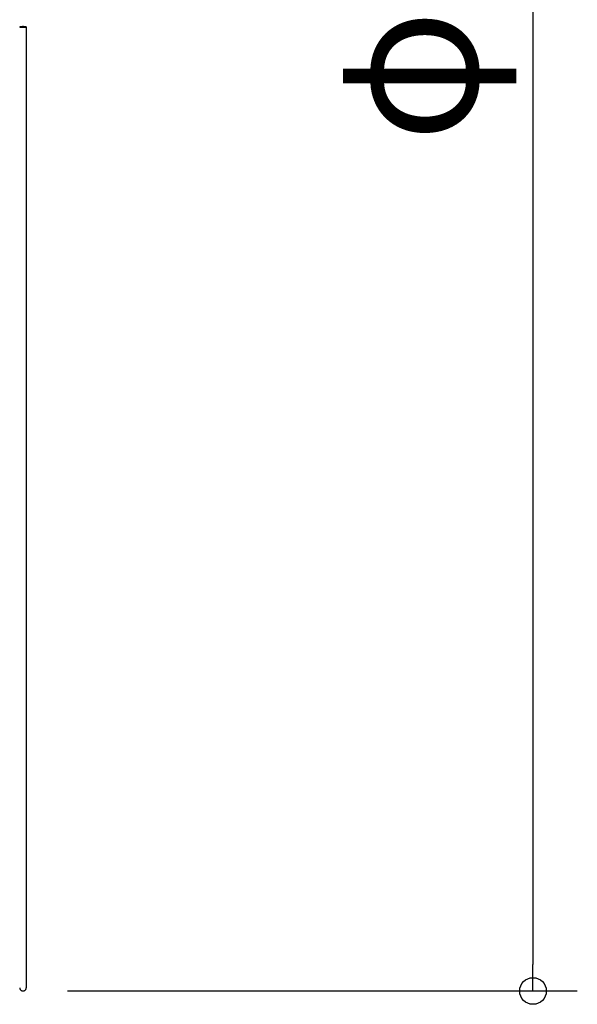
# Model space of a CAD drawing. Extents: x -324 to 650, y -484 to 714.
# Drawn here: x -3 to 249, y -484 to -40 of the extents above; entities that cross this region are included whole.
import ezdxf
from ezdxf.enums import TextEntityAlignment as Align

# ---------------------------------------------------------------- set-up
doc = ezdxf.new("R2010")
doc.units = 0
doc.header["$LTSCALE"] = 20
doc.header["$PDMODE"] = 3
doc.header["$PDSIZE"] = -2
doc.layers.get('DEFPOINTS').update_dxf_attribs({"linetype": 'CONTINUOUS'})
for name, color, linetype in [('DETAIL', 5, 'CONTINUOUS'), ('OUTLINE', 3, 'CONTINUOUS'), ('SIZE', 30, 'CONTINUOUS')]:
    doc.layers.add(name, color=color, linetype=linetype)
doc.styles.get("Standard").update_dxf_attribs({"font": 'SIMPLEX.shx', "width": 0.9, "height": 64, "bigfont": 'BIGFONT.shx'})

msp = doc.modelspace()

# ---------------------------------------------------------------- linework, layer by layer
at = {"layer": 'DEFPOINTS', "color": 30, "linetype": 'CONTINUOUS'}
for p in [(-1.38, -478), (228.61, -478)]:
    msp.add_point(p, dxfattribs=at)
at = {"layer": 'DETAIL', "color": 5, "linetype": 'CONTINUOUS'}
for p, q in [((-2.99, -43.34), (-3, -43.35)), ((-3, -43.35), (-2.99, -43.36)), ((-2.98, -43.33), (-2.99, -43.34)), ((-2.99, -43.36), (-2.98, -43.38)), ((-2.95, -43.32), (-2.98, -43.33)), ((-2.98, -43.38), (-2.95, -43.39)), ((-2.92, -43.31), (-2.95, -43.32)), ((-2.95, -43.39), (-2.92, -43.4)), ((-2.87, -43.3), (-2.92, -43.31)), ((-2.92, -43.4), (-2.87, -43.41)), ((-2.82, -43.29), (-2.87, -43.3)), ((-2.87, -43.41), (-2.82, -43.42)), ((-2.76, -43.28), (-2.82, -43.29)), ((-2.82, -43.42), (-2.76, -43.43)), ((-2.68, -43.27), (-2.76, -43.28)), ((-2.76, -43.43), (-2.68, -43.43)), ((-2.6, -43.27), (-2.68, -43.27)), ((-2.68, -43.43), (-2.6, -43.44)), ((-2.52, -43.26), (-2.6, -43.27)), ((-2.6, -43.44), (-2.52, -43.45)), ((-2.42, -43.25), (-2.52, -43.26)), ((-2.52, -43.45), (-2.42, -43.46)), ((-2.32, -43.24), (-2.42, -43.25)), ((-2.42, -43.46), (-2.32, -43.46)), ((-2.21, -43.24), (-2.32, -43.24)), ((-2.32, -43.46), (-2.21, -43.47)), ((-2.1, -43.23), (-2.21, -43.24)), ((-2.21, -43.47), (-2.1, -43.47)), ((-1.99, -43.23), (-2.1, -43.23)), ((-2.1, -43.47), (-1.99, -43.48)), ((-1.87, -43.23), (-1.99, -43.23)), ((-1.99, -43.48), (-1.87, -43.48)), ((-1.75, -43.22), (-1.87, -43.23)), ((-1.87, -43.48), (-1.75, -43.48)), ((-1.62, -43.22), (-1.75, -43.22)), ((-1.75, -43.48), (-1.62, -43.48)), ((-1.5, -43.22), (-1.62, -43.22)), ((-1.62, -43.48), (-1.5, -43.48)), ((-1.38, -43.22), (-1.5, -43.22)), ((-1.5, -43.48), (-1.38, -43.48)), ((-1.25, -43.22), (-1.38, -43.22)), ((-1.38, -43.48), (-1.25, -43.48)), ((-1.13, -43.23), (-1.25, -43.22)), ((-1.25, -43.48), (-1.13, -43.48)), ((-1.01, -43.23), (-1.13, -43.23)), ((-1.13, -43.48), (-1.01, -43.48)), ((-0.9, -43.23), (-1.01, -43.23)), ((-1.01, -43.48), (-0.9, -43.47)), ((-0.79, -43.24), (-0.9, -43.23)), ((-0.9, -43.47), (-0.79, -43.47)), ((-0.68, -43.24), (-0.79, -43.24)), ((-0.79, -43.47), (-0.68, -43.46)), ((-0.58, -43.25), (-0.68, -43.24)), ((-0.68, -43.46), (-0.58, -43.46)), ((-0.48, -43.26), (-0.58, -43.25)), ((-0.58, -43.46), (-0.48, -43.45)), ((-0.4, -43.27), (-0.48, -43.26)), ((-0.48, -43.45), (-0.4, -43.44)), ((-0.32, -43.27), (-0.4, -43.27)), ((-0.4, -43.44), (-0.32, -43.43)), ((-0.24, -43.28), (-0.32, -43.27)), ((-0.32, -43.43), (-0.24, -43.43)), ((-0.18, -43.29), (-0.24, -43.28)), ((-0.24, -43.43), (-0.18, -43.42)), ((-0.13, -43.3), (-0.18, -43.29)), ((-0.18, -43.42), (-0.13, -43.41)), ((-0.08, -43.31), (-0.13, -43.3)), ((-0.13, -43.41), (-0.08, -43.4)), ((-0.05, -43.32), (-0.08, -43.31)), ((-0.08, -43.4), (-0.05, -43.39)), ((-0.02, -43.33), (-0.05, -43.32)), ((-0.05, -43.39), (-0.02, -43.38)), ((-0.01, -43.34), (-0.02, -43.33)), ((-0.02, -43.38), (-0.01, -43.36)), ((0, -43.35), (-0.01, -43.34)), ((-0.01, -43.36), (0, -43.35)), ((0, -43.35), (0, -476.51)), ((-3, -476.51), (-2.99, -476.63)), ((-2.99, -476.63), (-2.98, -476.76)), ((-2.98, -476.76), (-2.95, -476.88)), ((-2.95, -476.88), (-2.92, -477)), ((-2.92, -477), (-2.87, -477.11)), ((-2.87, -477.11), (-2.82, -477.22)), ((-2.82, -477.22), (-2.76, -477.33)), ((-2.76, -477.33), (-2.68, -477.43)), ((-2.68, -477.43), (-2.6, -477.52)), ((-2.6, -477.52), (-2.52, -477.61)), ((-2.52, -477.61), (-2.42, -477.69)), ((-2.42, -477.69), (-2.32, -477.76)), ((-2.32, -477.76), (-2.21, -477.83)), ((-2.21, -477.83), (-2.1, -477.88)), ((-2.1, -477.88), (-1.99, -477.92)), ((-1.99, -477.92), (-1.87, -477.96)), ((-1.87, -477.96), (-1.75, -477.98)), ((-1.75, -477.98), (-1.62, -478)), ((-1.62, -478), (-1.5, -478.01)), ((-1.5, -478.01), (-1.38, -478)), ((-1.38, -478), (-1.25, -477.98)), ((-1.25, -477.98), (-1.13, -477.96)), ((-1.13, -477.96), (-1.01, -477.92)), ((-1.01, -477.92), (-0.9, -477.88)), ((-0.9, -477.88), (-0.79, -477.83)), ((-0.79, -477.83), (-0.68, -477.76)), ((-0.68, -477.76), (-0.58, -477.69)), ((-0.58, -477.69), (-0.48, -477.61)), ((-0.48, -477.61), (-0.4, -477.52)), ((-0.4, -477.52), (-0.32, -477.43)), ((-0.32, -477.43), (-0.24, -477.33)), ((-0.24, -477.33), (-0.18, -477.22)), ((-0.18, -477.22), (-0.13, -477.11)), ((-0.13, -477.11), (-0.08, -477)), ((-0.08, -477), (-0.05, -476.88)), ((-0.05, -476.88), (-0.02, -476.76)), ((-0.02, -476.76), (-0.01, -476.63)), ((-0.01, -476.63), (0, -476.51))]:
    msp.add_line(p, q, dxfattribs=at)
at = {"layer": 'OUTLINE', "color": 3, "linetype": 'CONTINUOUS'}
for p, q in [((-2.99, -43.34), (-3, -43.35)), ((-3, -43.35), (-2.99, -43.36)), ((-2.98, -43.33), (-2.99, -43.34)), ((-2.99, -43.36), (-2.98, -43.38)), ((-2.95, -43.32), (-2.98, -43.33)), ((-2.98, -43.38), (-2.95, -43.39)), ((-2.92, -43.31), (-2.95, -43.32)), ((-2.95, -43.39), (-2.92, -43.4)), ((-2.87, -43.3), (-2.92, -43.31)), ((-2.92, -43.4), (-2.87, -43.41)), ((-2.82, -43.29), (-2.87, -43.3)), ((-2.87, -43.41), (-2.82, -43.42)), ((-2.76, -43.28), (-2.82, -43.29)), ((-2.82, -43.42), (-2.76, -43.43)), ((-2.68, -43.27), (-2.76, -43.28)), ((-2.76, -43.43), (-2.68, -43.43)), ((-2.6, -43.27), (-2.68, -43.27)), ((-2.68, -43.43), (-2.6, -43.44)), ((-2.52, -43.26), (-2.6, -43.27)), ((-2.6, -43.44), (-2.52, -43.45)), ((-2.42, -43.25), (-2.52, -43.26)), ((-2.52, -43.45), (-2.42, -43.46)), ((-2.32, -43.24), (-2.42, -43.25)), ((-2.42, -43.46), (-2.32, -43.46)), ((-2.21, -43.24), (-2.32, -43.24)), ((-2.32, -43.46), (-2.21, -43.47)), ((-2.1, -43.23), (-2.21, -43.24)), ((-2.21, -43.47), (-2.1, -43.47)), ((-1.99, -43.23), (-2.1, -43.23)), ((-2.1, -43.47), (-1.99, -43.48)), ((-1.87, -43.23), (-1.99, -43.23)), ((-1.99, -43.48), (-1.87, -43.48)), ((-1.75, -43.22), (-1.87, -43.23)), ((-1.87, -43.48), (-1.75, -43.48)), ((-1.62, -43.22), (-1.75, -43.22)), ((-1.75, -43.48), (-1.62, -43.48)), ((-1.5, -43.22), (-1.62, -43.22)), ((-1.62, -43.48), (-1.5, -43.48)), ((-1.38, -43.22), (-1.5, -43.22)), ((-1.5, -43.48), (-1.38, -43.48)), ((-1.25, -43.22), (-1.38, -43.22)), ((-1.38, -43.48), (-1.25, -43.48)), ((-1.13, -43.23), (-1.25, -43.22)), ((-1.25, -43.48), (-1.13, -43.48)), ((-1.01, -43.23), (-1.13, -43.23)), ((-1.13, -43.48), (-1.01, -43.48)), ((-0.9, -43.23), (-1.01, -43.23)), ((-1.01, -43.48), (-0.9, -43.47)), ((-0.79, -43.24), (-0.9, -43.23)), ((-0.9, -43.47), (-0.79, -43.47)), ((-0.68, -43.24), (-0.79, -43.24)), ((-0.79, -43.47), (-0.68, -43.46)), ((-0.58, -43.25), (-0.68, -43.24)), ((-0.68, -43.46), (-0.58, -43.46)), ((-0.48, -43.26), (-0.58, -43.25)), ((-0.58, -43.46), (-0.48, -43.45)), ((-0.4, -43.27), (-0.48, -43.26)), ((-0.48, -43.45), (-0.4, -43.44)), ((-0.32, -43.27), (-0.4, -43.27)), ((-0.4, -43.44), (-0.32, -43.43)), ((-0.24, -43.28), (-0.32, -43.27)), ((-0.32, -43.43), (-0.24, -43.43)), ((-0.18, -43.29), (-0.24, -43.28)), ((-0.24, -43.43), (-0.18, -43.42)), ((-0.13, -43.3), (-0.18, -43.29)), ((-0.18, -43.42), (-0.13, -43.41)), ((-0.08, -43.31), (-0.13, -43.3)), ((-0.13, -43.41), (-0.08, -43.4)), ((-0.05, -43.32), (-0.08, -43.31)), ((-0.08, -43.4), (-0.05, -43.39)), ((-0.02, -43.33), (-0.05, -43.32)), ((-0.05, -43.39), (-0.02, -43.38)), ((-0.01, -43.34), (-0.02, -43.33)), ((-0.02, -43.38), (-0.01, -43.36)), ((0, -43.35), (-0.01, -43.34)), ((-0.01, -43.36), (0, -43.35)), ((0, -43.35), (0, -476.51)), ((-3, -476.51), (-2.99, -476.63)), ((-2.99, -476.63), (-2.98, -476.76)), ((-2.98, -476.76), (-2.95, -476.88)), ((-2.95, -476.88), (-2.92, -477)), ((-2.92, -477), (-2.87, -477.11)), ((-2.87, -477.11), (-2.82, -477.22)), ((-2.82, -477.22), (-2.76, -477.33)), ((-2.76, -477.33), (-2.68, -477.43)), ((-2.68, -477.43), (-2.6, -477.52)), ((-2.6, -477.52), (-2.52, -477.61)), ((-2.52, -477.61), (-2.42, -477.69)), ((-2.42, -477.69), (-2.32, -477.76)), ((-2.32, -477.76), (-2.21, -477.83)), ((-2.21, -477.83), (-2.1, -477.88)), ((-2.1, -477.88), (-1.99, -477.92)), ((-1.99, -477.92), (-1.87, -477.96)), ((-1.87, -477.96), (-1.75, -477.98)), ((-1.75, -477.98), (-1.62, -478)), ((-1.62, -478), (-1.5, -478.01)), ((-1.5, -478.01), (-1.38, -478)), ((-1.38, -478), (-1.25, -477.98)), ((-1.25, -477.98), (-1.13, -477.96)), ((-1.13, -477.96), (-1.01, -477.92)), ((-1.01, -477.92), (-0.9, -477.88)), ((-0.9, -477.88), (-0.79, -477.83)), ((-0.79, -477.83), (-0.68, -477.76)), ((-0.68, -477.76), (-0.58, -477.69)), ((-0.58, -477.69), (-0.48, -477.61)), ((-0.48, -477.61), (-0.4, -477.52)), ((-0.4, -477.52), (-0.32, -477.43)), ((-0.32, -477.43), (-0.24, -477.33)), ((-0.24, -477.33), (-0.18, -477.22)), ((-0.18, -477.22), (-0.13, -477.11)), ((-0.13, -477.11), (-0.08, -477)), ((-0.08, -477), (-0.05, -476.88)), ((-0.05, -476.88), (-0.02, -476.76)), ((-0.02, -476.76), (-0.01, -476.63)), ((-0.01, -476.63), (0, -476.51))]:
    msp.add_line(p, q, dxfattribs=at)
at = {"layer": 'SIZE', "color": 30, "linetype": 'CONTINUOUS'}
for p, q in [((228.61, 466.01), (228.61, -466)), ((228.61, -478), (228.61, -466)), ((18.62, -478), (248.61, -478))]:
    msp.add_line(p, q, dxfattribs=at)
msp.add_circle((228.61, -478), 6, dxfattribs=at)

# ---------------------------------------------------------------- texts
at = {"layer": 'SIZE', "color": 30, "linetype": 'CONTINUOUS', "width": 0.9}
msp.add_text('φ956', height=64, rotation=90, dxfattribs=at).set_placement((203.61, 0), align=Align.CENTER)

doc.saveas('drawing.dxf')
